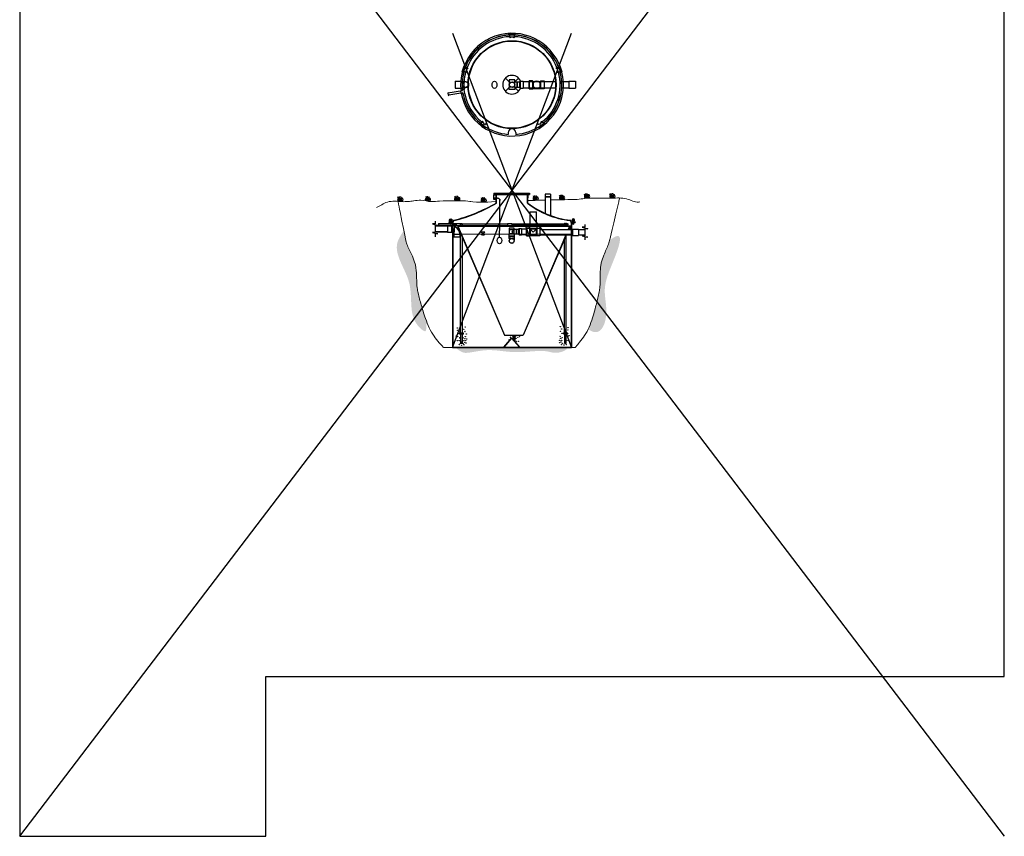
# Model space of a CAD drawing. Units: inches. Extents: x 75260 to 76060, y -1617 to -464.
# Drawn here: x 75260 to 76060, y -1617 to -954 of the extents above; entities that cross this region are included whole.
import ezdxf

# ---------------------------------------------------------------- set-up
doc = ezdxf.new("R2010")
doc.units = ezdxf.units.IN
doc.header["$MEASUREMENT"] = 0
for name, color, linetype in [('AIRLINES', 3, 'Continuous'), ('BILL', 3, 'Continuous'), ('CLARIFIER', 1, 'Continuous'), ('PIPING', 4, 'Continuous'), ('TB', 7, 'Continuous'), ('WETWELL', 7, 'Continuous')]:
    doc.layers.add(name, color=color, linetype=linetype)
doc.layers.add('Grass', color=91, linetype='Continuous', lineweight=5)
doc.layers.add('Ground', color=25, linetype='Continuous', lineweight=0)
doc.layers.add('TB_CONSTR', color=6, linetype='Continuous', plot=False)

# ---------------------------------------------------------------- blocks, each defined once
blk = doc.blocks.new('INLET')
at = {"layer": 'PIPING'}
for p, q in [((-1.63, 1.5), (-0.91, 1.5)), ((-1.63, 0.67), (-1.63, 1.5)), ((0.91, 1.5), (1.5, 1.5)), ((1.5, 1.5), (1.5, 0.91)), ((-1.63, -1.5), (-1.63, -0.67)), ((-0.91, -1.5), (-1.63, -1.5)), ((1.5, -1.5), (0.91, -1.5)), ((1.5, -0.91), (1.5, -1.5))]:
    blk.add_line(p, q, dxfattribs=at)
for radius in [1.76, 1.63]:
    blk.add_circle((0, 0), radius, dxfattribs=at)
blk = doc.blocks.new('LIFTLUG')
at = {"color": 2}
for p, q in [((-0.67, -2.19), (-0.67, -2.25)), ((-0.67, -2.19), (0.71, -2.19)), ((0.71, -2.19), (0.71, -2.25))]:
    blk.add_line(p, q, dxfattribs=at)
for p, q in [((-0.65, -2.75), (0.68, -2.75)), ((-0.65, -2.75), (-0.65, -2.84)), ((-0.65, -2.84), (0.68, -2.84)), ((-0.4, -2.84), (-0.4, -3.15)), ((-0.4, -3.15), (0.43, -3.15)), ((-0.23, -3.15), (-0.23, -4.09)), ((-0.23, -4.09), (0.27, -4.09)), ((-0.19, -2.84), (-0.19, -3.15)), ((-0.17, -3.22), (0.2, -3.22)), ((-0.17, -3.28), (0.2, -3.28)), ((-0.17, -3.35), (0.2, -3.35)), ((-0.17, -3.42), (0.2, -3.42)), ((-0.17, -3.48), (0.2, -3.48)), ((-0.17, -3.55), (0.2, -3.55)), ((-0.17, -3.62), (0.2, -3.62)), ((-0.17, -3.68), (0.2, -3.68)), ((-0.17, -3.75), (0.2, -3.75)), ((-0.17, -3.82), (0.2, -3.82)), ((-0.17, -3.88), (0.2, -3.88)), ((-0.17, -3.95), (0.2, -3.95)), ((-0.17, -4.02), (0.2, -4.02)), ((0.23, -2.84), (0.23, -3.15)), ((0.27, -3.15), (0.27, -4.09)), ((0.43, -2.84), (0.43, -3.15)), ((0.68, -2.75), (0.68, -2.84))]:
    blk.add_line(p, q)
blk.add_circle((0.02, -1), 0.5)
for centre, radius, start, end in [((0.02, -1), 1, 292.02431, 247.97569), ((-0.32, -2.09), 0.102, 112.61986, 247.38014), ((0.35, -2.09), 0.102, 292.61986, 67.38014)]:
    blk.add_arc(centre, radius, start, end)
at = {"layer": 'BILL'}
for p, q in [((-0.36, -1.93), (-0.36, -2)), ((0.39, -1.93), (0.39, -2))]:
    blk.add_line(p, q, dxfattribs=at)
blk = doc.blocks.new('Grass')
at = {"layer": 'Grass', "color": 85, "lineweight": 9, "true_color": 0x58ba48}
for centre, radius, start, end in [((2.52, 1.37), 2.87, 125.90261, 208.45234), ((-1.71, 1.61), 3.9, 335.62323, 16.41563), ((2.03, 1.44), 1.98, 313.47033, 43.00822)]:
    blk.add_arc(centre, radius, start, end, dxfattribs=at)
at = {"layer": 'Grass', "lineweight": 0}
for centre, radius, start, end in [((-5.43, 0.9), 5.77, 351.02325, 28.29393), ((-4.97, 2), 6.33, 341.59173, 18.40827), ((-1.24, 1.91), 4.08, 332.13521, 25.137)]:
    blk.add_arc(centre, radius, start, end, dxfattribs=at)
at = {"layer": 'Grass', "color": 116, "lineweight": 15, "true_color": 0x136734}
for centre, radius, start, end in [((23.7, 2.75), 23.12, 178.91202, 186.84019), ((16.84, 0.13), 15.29, 165.34924, 180.47285), ((12.42, 1.24), 9.42, 168.65197, 187.53646)]:
    blk.add_arc(centre, radius, start, end, dxfattribs=at)

msp = doc.modelspace()

# ---------------------------------------------------------------- hatches: boundary and pattern name
at = {"layer": 'Ground'}
h = msp.add_hatch(dxfattribs=at)
h.set_pattern_fill('EARTH', color=256, scale=10)
h.set_pattern_definition([(0, (-120.6074, -18818.904), (2.5, 2.5), [2.5, -2.5]), (0, (-120.6074, -18817.9666), (2.5, 2.5), [2.5, -2.5]), (0, (-120.6074, -18817.029), (2.5, 2.5), [2.5, -2.5]), (90, (-120.295, -18816.7166), (-2.5, 2.5), [2.5, -2.5]), (90, (-119.3574, -18816.7166), (-2.5, 2.5), [2.5, -2.5]), (90, (-118.42, -18816.7166), (-2.5, 2.5), [2.5, -2.5])])
edge = h.paths.add_edge_path()
edge.add_spline(control_points=[(75590.93, -1199.78), (75590.52, -1198.74), (75590.13, -1197.69), (75589.05, -1194.59), (75588.4, -1192.52), (75587.28, -1188.81), (75586.81, -1187.17), (75585.38, -1182.27), (75584.4, -1179.03), (75583.42, -1174.41), (75583.18, -1173.07), (75582.66, -1169.02), (75582.6, -1166.26), (75582.46, -1160.78), (75582.38, -1158.05), (75581.86, -1154.31), (75581.66, -1153.24), (75580.85, -1150.07), (75580.03, -1148.02), (75578.43, -1144.47), (75577.69, -1142.96), (75576.31, -1140.03), (75575.65, -1138.61), (75574.58, -1135.91), (75574.14, -1134.63), (75573.76, -1133.22), (75573.73, -1133.1), (75572.14, -1125.07)], knot_values=[18.763771, 18.763771, 18.763771, 18.763771, 21.14036, 21.14036, 25.697093, 25.697093, 29.28617, 29.28617, 36.464323, 36.464323, 39.360729, 39.360729, 45.153542, 45.153542, 50.946354, 50.946354, 53.320048, 53.320048, 58.067437, 58.067437, 61.613974, 61.613974, 64.907716, 64.907716, 67.781912, 67.781912, 68.035271, 68.035271, 68.035271, 68.035271], degree=3, periodic=0)
edge.add_spline(control_points=[(75572.14, -1125.07), (75569.62, -1128.85), (75563.82, -1137.5), (75570.89, -1154.05), (75578.02, -1168.15), (75577.84, -1187.53), (75580.01, -1200.67), (75591.64, -1209.36), (75589.82, -1201.71), (75590.93, -1199.78)], knot_values=[0, 0, 0, 0, 13.635916, 31.241917, 48.25696, 64.634467, 84.170624, 90.80672, 96.763317, 96.763317, 96.763317, 96.763317], degree=3, periodic=0)
edge = h.paths.add_edge_path()
edge.add_spline(control_points=[(75614.02, -1220.06), (75618.9, -1224.18), (75622.95, -1225.28), (75641.66, -1220.51), (75661.85, -1225.58), (75687.36, -1221.3), (75695.22, -1225.89), (75705.03, -1222.19), (75704.86, -1220.06)], knot_values=[0, 0, 0, 0, 14.007861, 32.119413, 54.618295, 79.340701, 95.155882, 105.768365, 105.768365, 105.768365, 105.768365], degree=3, periodic=0)
edge.add_line((75704.86, -1220.06), (75614.02, -1220.06))
edge = h.paths.add_edge_path()
edge.add_spline(control_points=[(75721.92, -1205.17), (75725.57, -1207.9), (75733.06, -1208.63), (75738.6, -1191.13), (75732.78, -1171.02), (75741.89, -1152.25), (75750.69, -1127.39), (75743.67, -1129.5), (75739.35, -1133.11)], knot_values=[0, 0, 0, 0, 11.784913, 29.550929, 52.392136, 81.219307, 101.164181, 113.585959, 113.585959, 113.585959, 113.585959], degree=3, periodic=0)
edge.add_spline(control_points=[(75739.35, -1133.11), (75739.08, -1134.11), (75738.76, -1135.1), (75737.87, -1137.53), (75737.27, -1138.97), (75735.96, -1141.94), (75735.27, -1143.47), (75733.78, -1147.07), (75733.02, -1149.14), (75732.31, -1152.33), (75732.14, -1153.41), (75731.73, -1157.16), (75731.73, -1159.89), (75731.75, -1165.38), (75731.77, -1168.14), (75731.37, -1172.21), (75731.17, -1173.55), (75730.33, -1178.2), (75729.45, -1181.46), (75728.17, -1186.4), (75727.74, -1188.05), (75726.74, -1191.8), (75726.15, -1193.88), (75724.69, -1198.49), (75723.79, -1201), (75722.47, -1204.02), (75722.2, -1204.6), (75721.92, -1205.17)], knot_values=[14.112167, 14.112167, 14.112167, 14.112167, 16.318618, 16.318618, 19.61236, 19.61236, 23.158897, 23.158897, 27.906286, 27.906286, 30.27998, 30.27998, 36.072793, 36.072793, 41.865605, 41.865605, 44.762011, 44.762011, 51.940164, 51.940164, 55.529241, 55.529241, 60.085975, 60.085975, 65.742036, 65.742036, 67.114167, 67.114167, 67.114167, 67.114167], degree=3, periodic=0)

# ---------------------------------------------------------------- linework, layer by layer
for p, q in [((75657.51, -966.05), (75657.51, -964.78)), ((75657.51, -964.78), (75662.57, -964.78)), ((75658.46, -967.7), (75658.18, -967.86)), ((75658.18, -967.86), (75658.19, -968.18)), ((75658.46, -967.7), (75658.74, -967.86)), ((75658.74, -967.86), (75658.74, -968.17)), ((75661.62, -967.7), (75661.35, -967.86)), ((75661.35, -967.86), (75661.35, -968.18)), ((75661.62, -967.7), (75661.9, -967.86)), ((75661.9, -967.86), (75661.91, -968.17)), ((75662.57, -966.05), (75662.57, -964.78)), ((75658.46, -968.33), (75658.19, -968.18)), ((75658.46, -968.33), (75658.74, -968.17)), ((75661.63, -968.33), (75661.35, -968.18)), ((75661.63, -968.33), (75661.91, -968.17)), ((75619.61, -995.99), (75621.18, -991.18)), ((75622.38, -991.57), (75621.18, -991.18)), ((75697.7, -991.57), (75698.91, -991.18)), ((75698.91, -991.18), (75700.47, -995.99)), ((75620.82, -996.38), (75619.61, -995.99)), ((75622.68, -995.99), (75622.92, -995.78)), ((75622.68, -995.99), (75622.75, -996.3)), ((75622.75, -996.3), (75623.05, -996.4)), ((75622.92, -995.78), (75623.21, -995.87)), ((75623.28, -996.19), (75623.05, -996.4)), ((75623.28, -996.19), (75623.21, -995.87)), ((75623.66, -992.98), (75623.9, -992.77)), ((75623.66, -992.98), (75623.73, -993.29)), ((75623.73, -993.29), (75624.03, -993.39)), ((75623.9, -992.77), (75624.19, -992.86)), ((75624.26, -993.18), (75624.03, -993.39)), ((75624.26, -993.18), (75624.19, -992.86)), ((75695.82, -993.18), (75695.89, -992.87)), ((75695.82, -993.18), (75696.07, -993.39)), ((75696.18, -992.77), (75695.89, -992.87)), ((75696.36, -993.3), (75696.07, -993.39)), ((75696.42, -992.98), (75696.18, -992.77)), ((75696.42, -992.98), (75696.36, -993.3)), ((75696.8, -996.19), (75696.86, -995.88)), ((75696.8, -996.19), (75697.04, -996.4)), ((75697.16, -995.78), (75696.86, -995.88)), ((75697.34, -996.3), (75697.04, -996.4)), ((75697.4, -995.99), (75697.16, -995.78)), ((75697.4, -995.99), (75697.34, -996.3)), ((75699.27, -996.38), (75700.47, -995.99)), ((75654.67, -1001.1), (75657.82, -1004.24)), ((75665.41, -1001.1), (75662.27, -1004.24)), ((75657.82, -1008.69), (75654.67, -1011.84)), ((75662.27, -1008.69), (75665.41, -1011.84)), ((75634.24, -1037.68), (75633.49, -1038.71)), ((75637.59, -1041.68), (75633.49, -1038.71)), ((75635.84, -1036.61), (75636.02, -1036.36)), ((75635.98, -1036.9), (75635.84, -1036.61)), ((75635.98, -1036.9), (75636.29, -1036.93)), ((75636.35, -1036.39), (75636.02, -1036.36)), ((75636.29, -1036.93), (75636.48, -1036.68)), ((75636.35, -1036.39), (75636.48, -1036.68)), ((75638.4, -1038.47), (75638.58, -1038.22)), ((75638.54, -1038.76), (75638.4, -1038.47)), ((75638.54, -1038.76), (75638.85, -1038.79)), ((75638.91, -1038.25), (75638.58, -1038.22)), ((75638.85, -1038.79), (75639.04, -1038.54)), ((75638.91, -1038.25), (75639.04, -1038.54)), ((75681.18, -1038.25), (75681.05, -1038.55)), ((75681.23, -1038.8), (75681.05, -1038.55)), ((75681.18, -1038.25), (75681.49, -1038.21)), ((75681.55, -1038.76), (75681.23, -1038.8)), ((75681.68, -1038.47), (75681.49, -1038.21)), ((75681.55, -1038.76), (75681.68, -1038.47)), ((75686.59, -1038.71), (75682.5, -1041.68)), ((75683.74, -1036.39), (75683.61, -1036.69)), ((75683.79, -1036.94), (75683.61, -1036.69)), ((75683.74, -1036.39), (75684.05, -1036.35)), ((75684.11, -1036.9), (75683.79, -1036.94)), ((75684.24, -1036.61), (75684.05, -1036.35)), ((75684.11, -1036.9), (75684.24, -1036.61)), ((75685.85, -1037.68), (75686.59, -1038.71)), ((75638.33, -1040.66), (75637.59, -1041.68)), ((75681.75, -1040.66), (75682.5, -1041.68)), ((75645.2, -1094.72), (75674.38, -1094.72)), ((75645.2, -1094.72), (75645.2, -1095.62)), ((75645.2, -1095.62), (75674.38, -1095.62)), ((75647.27, -1102.67), (75647.26, -1095.62)), ((75647.53, -1102.74), (75647.53, -1095.62)), ((75672.69, -1102.77), (75672.69, -1095.62)), ((75672.98, -1096.45), (75672.98, -1095.62)), ((75674.38, -1094.72), (75674.38, -1095.62)), ((75691.43, -1095.52), (75687.05, -1095.52)), ((75687.05, -1095.52), (75687.05, -1097.62)), ((75691.43, -1095.52), (75691.43, -1097.62)), ((75672.98, -1096.45), (75672.96, -1098.55)), ((75672.96, -1102.67), (75672.96, -1098.55)), ((75691.43, -1097.62), (75687.05, -1097.62)), ((75691.47, -1097.77), (75687.1, -1097.79)), ((75687.1, -1097.79), (75687.1, -1111.48)), ((75691.47, -1112.8), (75691.47, -1097.77)), ((75597.58, -1119.68), (75595.33, -1119.68)), ((75595.33, -1119.68), (75599.83, -1120.88)), ((75597.58, -1117.43), (75597.58, -1119.68)), ((75608.62, -1117.91), (75611.76, -1117.91)), ((75608.62, -1117.91), (75608.62, -1118.18)), ((75608.62, -1118.18), (75608.62, -1118.45)), ((75608.62, -1118.18), (75611.9, -1118.18)), ((75611.62, -1118.45), (75608.62, -1118.45)), ((75611.62, -1118.56), (75611.67, -1220.06)), ((75611.9, -1118.55), (75611.95, -1220.06)), ((75711.44, -1118.1), (75708.16, -1118.12)), ((75708.16, -1118.5), (75708.16, -1219.83)), ((75708.32, -1117.83), (75711.44, -1117.83)), ((75708.39, -1118.37), (75711.44, -1118.37)), ((75708.4, -1118.5), (75708.4, -1220.06)), ((75711.44, -1117.83), (75711.44, -1118.37)), ((75597.58, -1126.59), (75595.33, -1126.59)), ((75595.33, -1126.59), (75599.83, -1127.79)), ((75599.83, -1120.88), (75597.58, -1120.88)), ((75597.58, -1120.88), (75597.58, -1126.59)), ((75599.83, -1127.79), (75597.58, -1127.79)), ((75597.58, -1127.79), (75597.58, -1130.04)), ((75616.03, -1121.11), (75616.03, -1121.99)), ((75616.03, -1121.11), (75707.95, -1121.11)), ((75616.03, -1121.56), (75707.11, -1121.56)), ((75616.03, -1121.99), (75653.83, -1210.14)), ((75616.22, -1121.56), (75616.22, -1122.01)), ((75616.22, -1122.01), (75653.89, -1210.14)), ((75638.08, -1126.38), (75635.08, -1126.38)), ((75636.58, -1127.88), (75635.08, -1126.38)), ((75636.58, -1127.88), (75638.08, -1126.38)), ((75706.83, -1121.56), (75705.74, -1124.12)), ((75707.01, -1121.56), (75705.92, -1124.12)), ((75707.11, -1121.56), (75707.11, -1124.12)), ((75707.95, -1121.11), (75707.95, -1124.12)), ((75708.4, -1220.06), (75708.4, -1126.52)), ((75719.31, -1122.33), (75717.06, -1122.33)), ((75717.06, -1122.33), (75721.56, -1123.54)), ((75719.31, -1120.08), (75719.31, -1122.33)), ((75721.56, -1123.54), (75719.31, -1123.54)), ((75719.31, -1123.54), (75719.31, -1129.24)), ((75638.08, -1128.38), (75635.08, -1128.38)), ((75637.08, -1128.88), (75636.08, -1128.88)), ((75703.81, -1128.63), (75699.98, -1137.59)), ((75703.98, -1128.62), (75700.14, -1137.59)), ((75719.31, -1129.24), (75717.06, -1129.24)), ((75717.06, -1129.24), (75721.56, -1130.45)), ((75721.56, -1130.45), (75719.31, -1130.45)), ((75719.31, -1130.45), (75719.31, -1132.7)), ((75699.98, -1137.59), (75668.97, -1210.14)), ((75700.14, -1137.59), (75669.03, -1210.14)), ((75659.68, -1212.28), (75653.24, -1219.79)), ((75659.68, -1212.46), (75653.39, -1219.79)), ((75653.83, -1210.14), (75669.03, -1210.14)), ((75611.67, -1220.06), (75708.4, -1220.06)), ((75611.95, -1219.83), (75708.16, -1219.83))]:
    msp.add_line(p, q)
at = {"color": 3}
msp.add_line((75613.87, -1119.48), (75614.24, -1119.48), dxfattribs=at)
at = {"lineweight": 5}
msp.add_line((75611.91, -1127.88), (75708.16, -1127.88), dxfattribs=at)
msp.add_lwpolyline([(75645.26, -1095.97), (75647.26, -1095.97), (75647.26, -1099.88), (75645.26, -1099.88)], close=True)
msp.add_lwpolyline([(75649.89, -1130.42), (75650.18, -1119.86), (75650.19, -1115.13), (75650.2, -1111.36), (75650.21, -1108.42), (75650.21, -1106.18), (75650.21, -1104.5), (75650.21, -1103.27), (75650.21, -1102.35), (75650.21, -1101.62), (75650.21, -1101.06), (75650.21, -1100.63), (75650.2, -1100.32), (75650.18, -1100.1), (75650.15, -1099.94), (75650.12, -1099.83), (75650.07, -1099.75), (75650.01, -1099.67), (75649.94, -1099.59), (75649.86, -1099.51), (75649.78, -1099.43), (75649.68, -1099.36), (75649.59, -1099.29), (75649.49, -1099.22), (75649.39, -1099.16), (75649.29, -1099.1), (75649.19, -1099.05), (75649.08, -1099.01), (75648.96, -1098.97), (75648.82, -1098.93), (75648.67, -1098.9), (75648.49, -1098.87), (75648.28, -1098.84), (75648.04, -1098.81), (75647.77, -1098.79), (75647.45, -1098.78), (75647.09, -1098.77), (75646.67, -1098.76), (75646.2, -1098.77), (75645.67, -1098.79), (75645.24, -1098.81)])
at = {"const_width": 0.754}
msp.add_lwpolyline([(75649.84, -1100.15, 1), (75650.6, -1100.15, 1)], format="xyb", close=True, dxfattribs=at)
at = {"color": 5}
for centre in [(75615.68, -1204.27), (75615.78, -1206.12), (75617.24, -1207.61), (75620.89, -1205.23), (75621.74, -1207.1), (75621.99, -1203.35), (75699.21, -1203.13), (75699.47, -1206.88), (75700.32, -1205.01), (75703.97, -1207.38), (75705.43, -1205.89), (75705.53, -1204.05), (75614.79, -1210.72), (75615.63, -1214.47), (75616, -1208.84), (75616, -1211.24), (75617.21, -1214.51), (75617.63, -1212.23), (75620.45, -1212.23), (75620.87, -1214.51), (75621.4, -1215.91), (75621.66, -1212.81), (75622.08, -1211.24), (75622.45, -1214.47), (75622.95, -1209.17), (75623.29, -1213.12), (75657.6, -1213.59), (75658.8, -1211.71), (75660.43, -1212.71), (75663.25, -1212.71), (75663.68, -1214.98), (75664.88, -1211.71), (75665.26, -1214.95), (75666.09, -1211.19), (75698.75, -1214.25), (75699.13, -1211.01), (75699.55, -1212.59), (75699.81, -1215.69), (75700.33, -1214.28), (75700.63, -1208.53), (75700.76, -1212.01), (75703.58, -1212.01), (75704, -1214.28), (75705.21, -1208.61), (75705.21, -1211.01), (75705.58, -1214.25), (75706.41, -1210.49), (75617.15, -1217.88), (75617.9, -1216.98), (75618.99, -1218.37), (75620.18, -1216.98), (75620.92, -1217.88), (75622.61, -1216.45), (75698.6, -1216.23), (75700.28, -1217.65), (75701.03, -1216.76), (75702.22, -1218.15), (75703.31, -1216.76), (75704.05, -1217.65)]:
    msp.add_circle(centre, 0.136, dxfattribs=at)
for centre, radius, start, end in [((75660.04, -1006.47), 41.77, 189.5008, 187.22179), ((75577.98, -981.73), 139.38, 284.49479, 299.80926), ((75580.47, -988.6), 132.38, 284.20271, 300.43716), ((75714.32, -1050.08), 67.15, 231.6543, 263.87384), ((75715.15, -1048.41), 68.74, 232.13509, 263.592), ((75613.85, -1118.68), 2.23, 117.31992, 177.10666), ((75613.83, -1118.65), 1.93, 117.27597, 177.4521), ((75706.35, -1118.47), 1.81, 359.14486, 63.78047), ((75706.38, -1118.4), 2.01, 357.0554, 57.15093)]:
    msp.add_arc(centre, radius, start, end)
for centre, major_axis in [((75645.82, -1006.63), (0, -2.94)), ((75649.85, -1133.08), (0, -2.66))]:
    msp.add_ellipse(centre, major_axis=major_axis, ratio=0.684211)
msp.add_spline([(75608.5, -1012.85), (75607.79, -1013.92), (75608.7, -1014.45), (75608.19, -1015.46)], degree=3)
at = {"layer": 'AIRLINES'}
for p, q in [((75658.14, -965.92), (75661.94, -965.92)), ((75658.14, -967.58), (75658.14, -965.92)), ((75658.14, -967.58), (75661.94, -967.58)), ((75661.94, -967.58), (75661.94, -965.92)), ((75620.9, -995.74), (75622.07, -992.13)), ((75622.48, -996.26), (75620.9, -995.74)), ((75623.65, -992.65), (75622.07, -992.13)), ((75622.48, -996.26), (75623.65, -992.65)), ((75696.44, -992.65), (75698.02, -992.13)), ((75696.44, -992.65), (75697.61, -996.26)), ((75697.61, -996.26), (75699.19, -995.74)), ((75698.02, -992.13), (75699.19, -995.74)), ((75635.51, -1036.68), (75634.52, -1038.02)), ((75636.21, -1039.26), (75634.52, -1038.02)), ((75637.19, -1037.93), (75635.51, -1036.68)), ((75682.89, -1037.93), (75684.58, -1036.68)), ((75683.88, -1039.26), (75685.57, -1038.02)), ((75684.58, -1036.68), (75685.57, -1038.02)), ((75612.13, -1119.58), (75600.24, -1119.58)), ((75613.87, -1119.48), (75612.17, -1119.48)), ((75617.79, -1119.63), (75614.69, -1119.63)), ((75619.18, -1119.5), (75617.79, -1119.5)), ((75619.45, -1119.64), (75656.46, -1119.58)), ((75656.48, -1119.36), (75659.91, -1119.36)), ((75659.89, -1119.58), (75702.49, -1119.52)), ((75703.09, -1119.19), (75703.99, -1119.19)), ((75703.99, -1119.34), (75704.88, -1119.34)), ((75612.12, -1120.84), (75600.25, -1120.84)), ((75613.87, -1120.98), (75612.17, -1120.98)), ((75613.83, -1120.98), (75614.24, -1120.98)), ((75614.64, -1120.84), (75614.64, -1120.84)), ((75614.68, -1120.83), (75617.91, -1120.83)), ((75618.31, -1121.01), (75617.79, -1121.01)), ((75618.25, -1121.11), (75618.25, -1121.01)), ((75618.25, -1208.48), (75618.25, -1127.03)), ((75619.03, -1121.01), (75618.31, -1121.01)), ((75619.49, -1120.86), (75656.47, -1120.79)), ((75619.49, -1120.84), (75619.49, -1121.11)), ((75656.48, -1120.87), (75659.91, -1120.87)), ((75659.93, -1120.78), (75702.78, -1120.7)), ((75702.78, -1121.11), (75702.78, -1120.64)), ((75703.09, -1120.69), (75703.99, -1120.69)), ((75703.98, -1121.11), (75703.98, -1120.69)), ((75703.99, -1120.54), (75704.88, -1120.54)), ((75619.5, -1129.87), (75619.61, -1208.48)), ((75702.78, -1133.07), (75702.78, -1131.42)), ((75702.78, -1208.25), (75702.78, -1133.07)), ((75703.98, -1133.07), (75703.98, -1128.62)), ((75703.98, -1208.25), (75703.98, -1133.07)), ((75617.33, -1209.19), (75617.33, -1208.47)), ((75620.55, -1208.47), (75617.33, -1208.47)), ((75620.55, -1209.19), (75617.33, -1209.19)), ((75617.98, -1209.19), (75617.98, -1208.47)), ((75618.34, -1216.85), (75618.34, -1209.19)), ((75618.87, -1215.13), (75618.87, -1216.85)), ((75619.01, -1215.13), (75618.87, -1215.13)), ((75619.01, -1215.13), (75619.01, -1216.85)), ((75619.54, -1209.19), (75619.54, -1216.85)), ((75619.91, -1209.19), (75619.91, -1208.47)), ((75620.55, -1209.19), (75620.55, -1208.47)), ((75660.14, -1210.53), (75660.14, -1210.14)), ((75660.14, -1210.53), (75663.36, -1210.53)), ((75660.78, -1210.53), (75660.78, -1210.14)), ((75661.15, -1210.53), (75661.15, -1214)), ((75661.15, -1214), (75661.15, -1210.53)), ((75662.35, -1210.53), (75662.35, -1215.4)), ((75662.35, -1210.53), (75662.35, -1215.4)), ((75662.72, -1210.53), (75662.72, -1210.14)), ((75663.36, -1210.53), (75663.36, -1210.14)), ((75701.77, -1208.25), (75704.99, -1208.25)), ((75701.77, -1208.97), (75701.77, -1208.25)), ((75701.77, -1208.97), (75704.99, -1208.97)), ((75702.42, -1208.97), (75702.42, -1208.25)), ((75702.78, -1208.97), (75702.78, -1216.62)), ((75703.31, -1214.91), (75703.46, -1214.91)), ((75703.31, -1214.91), (75703.31, -1216.62)), ((75703.46, -1214.91), (75703.46, -1216.62)), ((75703.98, -1216.62), (75703.98, -1208.97)), ((75704.35, -1208.97), (75704.35, -1208.25)), ((75704.99, -1208.97), (75704.99, -1208.25)), ((75618.87, -1216.85), (75618.34, -1216.85)), ((75619.54, -1216.85), (75619.01, -1216.85)), ((75702.78, -1216.62), (75703.31, -1216.62)), ((75703.46, -1216.62), (75703.98, -1216.62))]:
    msp.add_line(p, q, dxfattribs=at)
at = {"layer": 'AIRLINES', "color": 3}
for p, q in [((75619.74, -1011.56), (75607.98, -1013.35)), ((75619.97, -1013.2), (75608.62, -1014.92)), ((75618.72, -1013.38), (75618.49, -1011.73)), ((75621.24, -1010.27), (75619.59, -1010.5)), ((75619.74, -1011.56), (75619.59, -1010.5)), ((75620.12, -1014.26), (75619.97, -1013.2)), ((75621.76, -1014.03), (75620.12, -1014.26)), ((75621.76, -1014.03), (75621.24, -1010.27))]:
    msp.add_line(p, q, dxfattribs=at)
at = {"layer": 'AIRLINES'}
for points in [[(75612.17, -1119.48, 0.342838), (75612.15, -1119.5, 0.036127), (75612.11, -1119.7, 0.015379), (75612.1, -1119.92, 0.010931), (75612.09, -1120.23, 0.010931)], [(75614.24, -1120.98, 0.098993), (75614.52, -1120.93, 0.098698), (75614.76, -1120.76, 0.098283), (75614.93, -1120.52, 0.097992), (75614.98, -1120.23, 0.097992), (75614.93, -1119.95, 0.098283), (75614.76, -1119.7, 0.098698), (75614.52, -1119.54, 0.098993), (75614.24, -1119.48, 0.098993)], [(75617.3, -1120.83, -0.013638), (75617.52, -1120.95, 0.104646), (75617.79, -1121.01, 0.104646), (75618.06, -1120.95, 0.100831), (75618.29, -1120.79, 0.095867), (75618.44, -1120.54, 0.09263), (75618.49, -1120.25, 0.09263), (75618.44, -1119.96, 0.095867), (75618.29, -1119.72, 0.100831), (75618.06, -1119.56, 0.104646), (75617.79, -1119.5, 0.104646), (75617.52, -1119.56, 0.053044), (75617.39, -1119.63, 0.053044)], [(75617.91, -1120.83, 0.033306), (75618, -1120.81, 0.100831), (75618.18, -1120.68, 0.095867), (75618.3, -1120.49, 0.09263), (75618.34, -1120.25, 0.09263), (75618.3, -1120.02, 0.095867), (75618.18, -1119.83, 0.100831), (75618, -1119.7, 0.016441), (75617.79, -1119.63)], [(75619.03, -1121.01, 0.038097), (75619.1, -1121.01, 0.119357), (75619.33, -1120.96, 0.104828), (75619.53, -1120.79, 0.089224), (75619.66, -1120.55, 0.080644), (75619.71, -1120.25, 0.080644), (75619.66, -1119.96, 0.089224), (75619.53, -1119.72, 0.104828), (75619.33, -1119.55, 0.119357), (75619.1, -1119.5, 0.047297), (75619.01, -1119.51)], [(75656.48, -1119.36, 0.380379), (75656.47, -1119.37, 0.017073), (75656.46, -1119.58, 0.007114), (75656.45, -1119.8, 0.005036), (75656.45, -1120.12, 0.005036)], [(75659.94, -1119.58, 0.016445), (75659.92, -1119.37, 0.380379), (75659.91, -1119.36, 0.380379), (75659.91, -1119.37, 0.017073), (75659.89, -1119.58, 0.007114), (75659.88, -1119.8, 0.005036), (75659.88, -1120.12, 0.005036)], [(75703.09, -1119.19, 0.101716), (75702.81, -1119.25, 0.099769), (75702.57, -1119.41, 0.097134), (75702.42, -1119.65, 0.095349), (75702.36, -1119.94, 0.095349)], [(75702.36, -1119.94, 0.095349), (75702.42, -1120.23, 0.097134), (75702.57, -1120.47, 0.099769), (75702.81, -1120.64, 0.101716), (75703.09, -1120.69, 0.101716)], [(75704.42, -1119.34, 0.063569), (75704.26, -1119.25, 0.101716), (75703.99, -1119.19, 0.101716), (75703.71, -1119.25, 0.099769), (75703.47, -1119.41, 0.097134), (75703.32, -1119.65, 0.095349), (75703.26, -1119.94, 0.095349)], [(75703.26, -1119.94, 0.095349), (75703.32, -1120.23, 0.097134), (75703.47, -1120.47, 0.099769), (75703.71, -1120.64, 0.101716), (75703.99, -1120.69, 0.101716), (75704.26, -1120.64, 0.063569), (75704.42, -1120.54, 0.097134)], [(75703.99, -1119.34, 0.101716), (75703.77, -1119.38, 0.099769), (75703.58, -1119.51, 0.097134), (75703.46, -1119.71, 0.095349), (75703.41, -1119.94, 0.095349)], [(75703.41, -1119.94, 0.095349), (75703.46, -1120.17, 0.097134), (75703.58, -1120.37, 0.099769), (75703.77, -1120.5, 0.101716), (75703.99, -1120.54, 0.101716)], [(75612.09, -1120.23, 0.010931), (75612.1, -1120.54, 0.015379), (75612.11, -1120.76, 0.036127), (75612.15, -1120.97, 0.342838), (75612.17, -1120.98, 0.342838)], [(75656.45, -1120.12, 0.005036), (75656.45, -1120.43, 0.007114), (75656.46, -1120.65, 0.017073), (75656.47, -1120.86, 0.380379), (75656.48, -1120.87, 0.380379)], [(75659.88, -1120.12, 0.005036), (75659.88, -1120.43, 0.007114), (75659.89, -1120.65, 0.017073), (75659.91, -1120.86, 0.380379), (75659.91, -1120.87, 0.380379), (75659.92, -1120.86, 0.006066), (75659.93, -1120.78, 0.006066)]]:
    msp.add_lwpolyline(points, format="xyb", dxfattribs=at)
for points in [[(75613.13, -1120.23, 0.097992), (75613.18, -1120.52, 0.098283), (75613.35, -1120.76, 0.098698), (75613.59, -1120.93, 0.098993), (75613.87, -1120.98, 0.098993), (75614.16, -1120.93, 0.098698), (75614.4, -1120.76, 0.098283), (75614.56, -1120.52, 0.097992), (75614.62, -1120.23, 0.097992), (75614.56, -1119.95, 0.098283), (75614.4, -1119.7, 0.098698), (75614.16, -1119.54, 0.098993), (75613.87, -1119.48, 0.098993), (75613.59, -1119.54, 0.098698), (75613.35, -1119.7, 0.098283), (75613.18, -1119.95, 0.097992)], [(75613.28, -1120.23, 0.097992), (75613.32, -1120.46, 0.098283), (75613.45, -1120.66, 0.098698), (75613.65, -1120.79, 0.098993), (75613.87, -1120.83, 0.098993), (75614.1, -1120.79, 0.098698), (75614.3, -1120.66, 0.098283), (75614.42, -1120.46, 0.097992), (75614.47, -1120.23, 0.097992), (75614.42, -1120, 0.098283), (75614.3, -1119.81, 0.098698), (75614.1, -1119.68, 0.098993), (75613.87, -1119.63, 0.098993), (75613.65, -1119.68, 0.098698), (75613.45, -1119.81, 0.098283), (75613.32, -1120, 0.097992)], [(75613.45, -1120.23, 0.097992), (75613.48, -1120.4, 0.098283), (75613.57, -1120.54, 0.098698), (75613.71, -1120.63, 0.098993), (75613.87, -1120.66, 0.098993), (75614.04, -1120.63, 0.098698), (75614.17, -1120.54, 0.098283), (75614.27, -1120.4, 0.097992), (75614.3, -1120.23, 0.097992), (75614.27, -1120.07, 0.098283), (75614.17, -1119.93, 0.098698), (75614.04, -1119.84, 0.098993), (75613.87, -1119.8, 0.098993), (75613.71, -1119.84, 0.098698), (75613.57, -1119.93, 0.098283), (75613.48, -1120.07, 0.097992)]]:
    msp.add_lwpolyline(points, format="xyb", close=True, dxfattribs=at)
for centre, radius in [((75704.88, -1119.94), 0.601), ((75704.88, -1119.94), 0.429), ((75617.65, -1208.83), 0.143), ((75620.23, -1208.83), 0.143), ((75702.1, -1208.61), 0.143), ((75704.67, -1208.61), 0.143)]:
    msp.add_circle(centre, radius, dxfattribs=at)
for centre, radius, start, end in [((75660.04, -1006.47), 40.38, 92.69477, 159.30523), ((75660.04, -1006.47), 39.05, 92.78655, 159.21345), ((75660.04, -1006.47), 40.38, 20.69477, 87.30523), ((75660.04, -1006.47), 39.05, 20.78655, 87.21345), ((75660.04, -1006.47), 40.38, 164.69477, 176.90217), ((75660.04, -1006.47), 39.05, 164.78655, 176.79664), ((75660.04, -1006.47), 39.05, 309.06914, 15.21345), ((75660.04, -1006.47), 40.38, 308.9825, 15.30523), ((75660.04, -1006.47), 40.38, 176.63425, 185.68058), ((75660.04, -1006.47), 39.05, 176.72612, 185.60294), ((75660.04, -1006.47), 40.38, 191.07027, 231.0175), ((75660.04, -1006.47), 39.05, 191.1762, 230.93086), ((75636.7, -1038.6), 0.831, 233.55826, 53.56467), ((75683.39, -1038.6), 0.831, 126.43533, 306.44174), ((75660.46, -1210.17), 0.143, 166.46706, 13.53294), ((75663.04, -1210.17), 0.143, 166.46706, 13.53294)]:
    msp.add_arc(centre, radius, start, end, dxfattribs=at)
msp.add_spline([(75600.59, -1119.25), (75600.21, -1119.68), (75600.47, -1120.33), (75600.08, -1121.03)], degree=3, dxfattribs=at)
at = {"layer": 'CLARIFIER'}
for p, q in [((75657.04, -1045.23), (75657.04, -1046.85)), ((75663.05, -1045.23), (75663.05, -1046.85))]:
    msp.add_line(p, q, dxfattribs=at)
for radius in [35.75, 35.44]:
    msp.add_circle((75660.04, -1006.47), radius, dxfattribs=at)
for centre, radius, start, end in [((75660.04, -1006.47), 40.5, 92.68672, 159.31328), ((75660.04, -1006.47), 40.5, 20.68672, 87.31328), ((75660.04, -1006.47), 40.5, 164.68672, 176.91142), ((75660.04, -1006.47), 7.59, 22.10159, 337.89841), ((75660.04, -1006.47), 40.5, 308.97491, 15.31328), ((75660.04, -1006.47), 40.5, 176.6262, 185.68739), ((75660.04, -1006.47), 40.5, 191.06098, 231.02509), ((75660.04, -1006.47), 40.5, 234.38649, 265.74367), ((75660.04, -1006.47), 40.5, 274.25633, 305.61351), ((75660.04, -1045.38), 3.01, 0, 180)]:
    msp.add_arc(centre, radius, start, end, dxfattribs=at)
at = {"layer": 'Ground'}
msp.add_line((75604.45, -1220.06), (75711.28, -1220.06), dxfattribs=at)
for points, knots in [([(75580.23, -1100.88), (75580.18, -1100.89), (75578.64, -1101.17), (75575.47, -1101.48), (75568.34, -1101.73), (75559.66, -1100.05), (75552.75, -1105.08), (75549.84, -1106.26)], [1.781847, 1.781847, 1.781847, 1.781847, 1.887598, 5.126602, 8.561119, 17.093453, 23.581356, 23.581356, 23.581356, 23.581356]), ([(75604.45, -1220.06), (75604.33, -1219.94), (75604.21, -1219.81), (75603.01, -1218.53), (75601.94, -1217.37), (75599.41, -1214.48), (75597.98, -1212.73), (75595.18, -1208.71), (75593.89, -1206.41), (75591.62, -1201.63), (75590.64, -1199.15), (75589.05, -1194.59), (75588.4, -1192.52), (75587.28, -1188.81), (75586.81, -1187.17), (75585.38, -1182.27), (75584.4, -1179.03), (75583.42, -1174.41), (75583.18, -1173.07), (75582.66, -1169.02), (75582.6, -1166.26), (75582.46, -1160.78), (75582.38, -1158.05), (75581.86, -1154.31), (75581.66, -1153.24), (75580.85, -1150.07), (75580.03, -1148.02), (75578.43, -1144.47), (75577.69, -1142.96), (75576.31, -1140.03), (75575.65, -1138.61), (75574.58, -1135.91), (75574.14, -1134.63), (75573.75, -1133.17), (75573.71, -1133), (75569.14, -1109.86), (75568.63, -1107.3), (75568.07, -1104.46), (75567.46, -1101.35)], [1.297183, 1.297183, 1.297183, 1.297183, 1.665797, 1.665797, 4.997391, 4.997391, 9.828237, 9.828237, 15.484298, 15.484298, 21.14036, 21.14036, 25.697093, 25.697093, 29.28617, 29.28617, 36.464323, 36.464323, 39.360729, 39.360729, 45.153542, 45.153542, 50.946354, 50.946354, 53.320048, 53.320048, 58.067437, 58.067437, 61.613974, 61.613974, 64.907716, 64.907716, 67.781912, 67.781912, 68.143412, 68.143412, 68.143412, 68.183326, 68.183326, 68.183326, 68.183326]), ([(75580.23, -1100.88), (75582.14, -1100.61), (75586.88, -1099.93), (75593.82, -1102.09), (75602.6, -1100.69), (75613.11, -1101.06), (75622.25, -1100.6), (75627.78, -1101.74), (75636.5, -1102.07), (75636.56, -1102.03), (75636.63, -1102.05), (75636.69, -1102.03), (75638.7, -1102.07), (75641.12, -1102.06), (75647.27, -1101.39)], [0, 0, 0, 0, 4.089395, 10.128142, 15.007077, 22.838742, 32.53013, 34.717182, 34.717182, 34.717182, 34.733137, 34.733137, 34.733137, 35.231704, 35.231704, 35.231704, 35.231704]), ([(75687.1, -1100.33), (75687.02, -1100.33), (75686.94, -1100.33), (75686.86, -1100.34), (75686.84, -1100.34), (75686.82, -1100.34), (75686.8, -1100.34), (75683.22, -1100.41), (75678.33, -1100.52), (75673.17, -1100.63)], [55.182241, 55.182241, 55.182241, 55.182241, 55.420731, 55.420731, 55.420731, 55.484696, 55.484696, 55.484696, 66.562586, 66.562586, 66.562586, 66.562586]), ([(75763.92, -1101.81), (75763.91, -1101.81), (75762.38, -1101.92), (75759.22, -1101.9), (75752.11, -1098.18), (75743.36, -1098.71), (75734.26, -1098.79), (75727.12, -1098.72), (75720.95, -1098.55), (75714.35, -1099.8), (75709.83, -1099.85), (75707.37, -1099.9), (75707.36, -1099.9), (75707.36, -1099.9), (75707.36, -1099.9), (75704.96, -1099.95), (75700.9, -1099.94), (75696.06, -1100.05), (75695.89, -1100.06), (75695.71, -1100.06), (75695.53, -1100.07), (75694.26, -1100.1), (75692.99, -1100.13), (75691.72, -1100.16), (75691.64, -1100.16), (75691.55, -1100.16), (75691.47, -1100.16)], [1.850022, 1.850022, 1.850022, 1.850022, 1.887598, 5.126602, 8.561119, 17.093453, 24.231036, 27.886472, 32.816518, 37.206896, 42.423024, 42.423024, 42.423024, 42.427374, 42.427374, 42.427374, 47.521093, 47.521093, 47.521093, 47.705764, 47.705764, 47.705764, 49.03473, 49.03473, 49.03473, 49.12111, 49.12111, 49.12111, 49.12111]), ([(75711.28, -1220.06), (75711.48, -1219.85), (75711.67, -1219.63), (75712.9, -1218.23), (75713.94, -1217.04), (75716.38, -1214.08), (75717.76, -1212.28), (75720.44, -1208.19), (75721.66, -1205.85), (75723.79, -1201), (75724.69, -1198.49), (75726.15, -1193.88), (75726.74, -1191.8), (75727.74, -1188.05), (75728.17, -1186.4), (75729.45, -1181.46), (75730.33, -1178.2), (75731.17, -1173.55), (75731.37, -1172.21), (75731.77, -1168.14), (75731.75, -1165.38), (75731.73, -1159.89), (75731.73, -1157.16), (75732.14, -1153.41), (75732.31, -1152.33), (75733.02, -1149.14), (75733.78, -1147.07), (75735.27, -1143.47), (75735.96, -1141.94), (75737.27, -1138.97), (75737.87, -1137.53), (75738.87, -1134.8), (75739.27, -1133.51), (75739.7, -1131.69), (75739.81, -1131.17), (75746.75, -1101.6), (75746.98, -1100.64), (75747.22, -1099.64), (75747.46, -1098.61)], [1.055212, 1.055212, 1.055212, 1.055212, 1.665797, 1.665797, 4.997391, 4.997391, 9.828237, 9.828237, 15.484298, 15.484298, 21.14036, 21.14036, 25.697093, 25.697093, 29.28617, 29.28617, 36.464323, 36.464323, 39.360729, 39.360729, 45.153542, 45.153542, 50.946354, 50.946354, 53.320048, 53.320048, 58.067437, 58.067437, 61.613974, 61.613974, 64.907716, 64.907716, 67.781912, 67.781912, 68.910829, 68.910829, 68.910829, 68.947737, 68.947737, 68.947737, 68.947737])]:
    msp.add_open_spline(points, degree=3, knots=knots, dxfattribs=at)
at = {"layer": 'PIPING'}
for p, q in [((75613.93, -1003.62), (75613.93, -1009.31)), ((75613.93, -1003.62), (75618.37, -1003.62)), ((75618.37, -1003.62), (75619.62, -1003.62)), ((75619.62, -1003.9), (75621.69, -1003.9)), ((75657.82, -1002.43), (75657.82, -1004.4)), ((75662.27, -1002.43), (75657.82, -1002.43)), ((75657.82, -1004.4), (75657.99, -1004.56)), ((75657.82, -1004.4), (75659.23, -1004.4)), ((75657.99, -1004.56), (75658.89, -1004.56)), ((75657.99, -1005.62), (75657.99, -1004.56)), ((75657.99, -1008.37), (75657.99, -1007.31)), ((75660.86, -1004.4), (75662.11, -1004.4)), ((75661.2, -1004.56), (75661.95, -1004.56)), ((75662.27, -1004.24), (75661.62, -1004.89)), ((75661.95, -1004.56), (75661.95, -1005.31)), ((75661.95, -1007.62), (75661.95, -1008.37)), ((75662.1, -1005.62), (75662.1, -1004.41)), ((75662.1, -1008.52), (75662.1, -1007.31)), ((75662.27, -1004.24), (75662.27, -1002.43)), ((75662.27, -1004.24), (75664.08, -1004.24)), ((75664.08, -1004.24), (75664.08, -1008.69)), ((75664.24, -1004.41), (75664.08, -1004.41)), ((75664.24, -1004.24), (75664.24, -1008.69)), ((75664.24, -1004.24), (75666.13, -1004.24)), ((75666.13, -1004.24), (75666.77, -1003.61)), ((75666.13, -1004.24), (75666.13, -1008.69)), ((75666.77, -1003.61), (75666.77, -1009.32)), ((75666.77, -1003.61), (75668.98, -1003.61)), ((75668.98, -1003.61), (75668.98, -1009.32)), ((75668.98, -1003.97), (75670.51, -1003.97)), ((75670.51, -1003.97), (75695.39, -1003.97)), ((75673.94, -1003.29), (75676.65, -1003.29)), ((75673.94, -1009.96), (75673.94, -1003.29)), ((75673.94, -1003.29), (75673.94, -1009.96)), ((75676.65, -1003.29), (75673.94, -1003.29)), ((75677.14, -1003.77), (75676.65, -1003.29)), ((75677.14, -1003.77), (75676.65, -1003.29)), ((75676.65, -1003.29), (75677.14, -1003.77)), ((75676.88, -1009.96), (75676.88, -1003.52)), ((75676.88, -1009.96), (75676.88, -1003.52)), ((75677.14, -1003.77), (75677.14, -1009.71)), ((75677.14, -1003.77), (75682.84, -1003.77)), ((75677.14, -1009.71), (75677.14, -1003.77)), ((75682.84, -1003.77), (75683.33, -1003.29)), ((75682.84, -1009.71), (75682.84, -1003.77)), ((75682.84, -1003.77), (75682.84, -1009.71)), ((75683.09, -1003.52), (75683.33, -1003.29)), ((75683.09, -1003.52), (75683.09, -1009.96)), ((75683.09, -1003.52), (75683.09, -1009.96)), ((75683.33, -1003.29), (75686.04, -1003.29)), ((75683.33, -1003.29), (75686.04, -1003.29)), ((75686.04, -1003.29), (75686.04, -1009.96)), ((75686.04, -1003.29), (75686.04, -1009.96)), ((75700.47, -1003.97), (75701.73, -1003.97)), ((75701.73, -1003.97), (75706.24, -1003.97)), ((75706.24, -1003.61), (75706.24, -1009.32)), ((75706.24, -1003.61), (75711.58, -1003.61)), ((75711.58, -1003.61), (75711.58, -1009.32)), ((75613.93, -1009.31), (75618.37, -1009.31)), ((75618.37, -1009.31), (75619.64, -1009.31)), ((75619.62, -1008.9), (75622.44, -1008.9)), ((75657.82, -1008.54), (75657.99, -1008.37)), ((75657.82, -1010.5), (75657.82, -1008.54)), ((75659.23, -1008.54), (75657.82, -1008.54)), ((75662.27, -1010.5), (75657.82, -1010.5)), ((75658.89, -1008.37), (75657.99, -1008.37)), ((75662.11, -1008.54), (75660.86, -1008.54)), ((75661.95, -1008.37), (75661.2, -1008.37)), ((75661.62, -1008.04), (75662.27, -1008.69)), ((75662.27, -1008.69), (75662.27, -1010.5)), ((75664.08, -1008.69), (75662.27, -1008.69)), ((75664.24, -1008.52), (75664.08, -1008.52)), ((75666.13, -1008.69), (75664.24, -1008.69)), ((75666.13, -1008.69), (75666.77, -1009.32)), ((75666.77, -1009.32), (75668.98, -1009.32)), ((75668.98, -1008.96), (75670.51, -1008.96)), ((75670.51, -1008.96), (75695.39, -1008.96)), ((75676.88, -1009.96), (75673.94, -1009.96)), ((75673.94, -1009.96), (75676.88, -1009.96)), ((75677.14, -1009.71), (75676.88, -1009.96)), ((75677.14, -1009.71), (75682.84, -1009.71)), ((75682.84, -1009.71), (75677.14, -1009.71)), ((75682.84, -1009.71), (75677.14, -1009.71)), ((75683.09, -1009.96), (75682.84, -1009.71)), ((75683.09, -1009.96), (75682.84, -1009.71)), ((75686.04, -1009.96), (75683.09, -1009.96)), ((75686.04, -1009.96), (75683.09, -1009.96)), ((75700.47, -1008.96), (75701.73, -1008.96)), ((75701.73, -1008.96), (75706.24, -1008.96)), ((75706.24, -1009.32), (75711.58, -1009.32)), ((75674.49, -1109.85), (75674.49, -1120.69)), ((75674.49, -1109.85), (75680.04, -1109.86)), ((75680.07, -1120.69), (75680.04, -1109.86)), ((75607.66, -1121.16), (75597.58, -1121.16)), ((75607.66, -1121.43), (75597.58, -1121.43)), ((75607.66, -1126.04), (75597.58, -1126.04)), ((75607.66, -1126.31), (75597.58, -1126.31)), ((75607.71, -1126.05), (75605.28, -1126.05)), ((75607.66, -1121.16), (75607.66, -1126.31)), ((75607.66, -1121.16), (75610.92, -1121.17)), ((75607.66, -1126.31), (75610.82, -1126.31)), ((75610.82, -1126.56), (75610.92, -1126.45)), ((75610.92, -1120.97), (75610.92, -1126.49)), ((75610.92, -1121.26), (75610.92, -1126.2)), ((75612.5, -1127.92), (75612.78, -1127.92)), ((75612.78, -1127.92), (75612.78, -1130.03)), ((75612.78, -1127.95), (75617.65, -1127.95)), ((75613.22, -1121.37), (75612.79, -1127.95)), ((75617.65, -1127.92), (75617.65, -1130.03)), ((75661.81, -1123.17), (75657.79, -1123.19)), ((75657.79, -1123.19), (75657.79, -1124.12)), ((75657.79, -1124.12), (75661.67, -1124.12)), ((75657.79, -1124.12), (75657.94, -1124.28)), ((75657.79, -1127.87), (75657.94, -1127.72)), ((75661.67, -1127.87), (75657.79, -1127.87)), ((75657.79, -1129.65), (75657.79, -1127.87)), ((75657.94, -1124.28), (75661.52, -1124.28)), ((75657.94, -1127.72), (75657.94, -1124.28)), ((75661.52, -1127.72), (75657.94, -1127.72)), ((75661.81, -1123.98), (75659.8, -1126)), ((75659.8, -1126), (75661.81, -1128.01)), ((75661.52, -1124.28), (75661.52, -1127.72)), ((75661.66, -1127.86), (75661.66, -1124.14)), ((75661.81, -1123.98), (75661.81, -1123.17)), ((75661.81, -1123.98), (75663.45, -1123.98)), ((75663.45, -1123.98), (75663.45, -1128.01)), ((75663.6, -1124.27), (75663.45, -1124.27)), ((75663.59, -1127.9), (75663.45, -1127.9)), ((75663.59, -1123.98), (75665.31, -1123.98)), ((75663.59, -1123.98), (75663.59, -1128.01)), ((75665.31, -1123.98), (75665.88, -1123.41)), ((75665.31, -1123.98), (75665.31, -1128.01)), ((75665.88, -1123.41), (75667.88, -1123.41)), ((75665.88, -1123.41), (75665.88, -1128.58)), ((75667.88, -1123.41), (75667.88, -1128.58)), ((75667.88, -1123.68), (75671.8, -1123.68)), ((75671.8, -1123.2), (75674.25, -1123.2)), ((75671.8, -1129.23), (75671.8, -1123.2)), ((75671.8, -1123.2), (75671.8, -1129.23)), ((75674.25, -1123.2), (75671.8, -1123.2)), ((75674.26, -1120.69), (75674.25, -1123.2)), ((75674.25, -1123.2), (75674.26, -1120.69)), ((75677.27, -1126.22), (75674.25, -1123.2)), ((75677.27, -1126.22), (75674.25, -1123.2)), ((75674.25, -1123.2), (75677.27, -1126.22)), ((75674.26, -1120.69), (75680.29, -1120.69)), ((75674.46, -1123.41), (75680.06, -1123.43)), ((75674.46, -1129.23), (75674.46, -1123.41)), ((75674.46, -1123.41), (75680.08, -1123.41)), ((75674.46, -1129.23), (75674.46, -1123.41)), ((75680.06, -1123.43), (75674.48, -1123.43)), ((75674.49, -1120.35), (75680.06, -1120.35)), ((75674.49, -1120.35), (75680.06, -1120.35)), ((75679.85, -1123.63), (75674.69, -1123.63)), ((75674.69, -1123.63), (75674.69, -1129.01)), ((75674.69, -1123.63), (75679.85, -1123.63)), ((75674.69, -1129.01), (75674.69, -1123.63)), ((75674.69, -1123.63), (75679.85, -1123.63)), ((75677.27, -1126.22), (75680.29, -1123.2)), ((75679.85, -1123.63), (75677.27, -1126.22)), ((75679.85, -1129.01), (75679.85, -1123.63)), ((75679.85, -1123.63), (75679.85, -1129.01)), ((75680.08, -1123.41), (75680.08, -1129.23)), ((75680.08, -1123.41), (75680.08, -1129.23)), ((75680.29, -1120.69), (75680.29, -1123.2)), ((75680.29, -1120.69), (75680.29, -1123.2)), ((75680.29, -1123.2), (75682.75, -1123.2)), ((75680.29, -1123.2), (75682.75, -1123.2)), ((75682.73, -1124.12), (75709.33, -1124.12)), ((75682.75, -1123.2), (75682.75, -1129.23)), ((75682.75, -1123.2), (75682.75, -1129.23)), ((75709.25, -1123.8), (75714.08, -1123.8)), ((75709.25, -1123.8), (75709.25, -1128.97)), ((75714.08, -1123.8), (75714.08, -1128.97)), ((75714.08, -1124.05), (75719.31, -1124.05)), ((75612.78, -1130.03), (75617.65, -1130.03)), ((75661.81, -1129.65), (75657.79, -1129.65)), ((75657.79, -1129.78), (75661.81, -1129.78)), ((75657.79, -1131.57), (75657.79, -1129.78)), ((75659.06, -1131.57), (75657.79, -1131.57)), ((75657.79, -1131.57), (75657.93, -1131.71)), ((75657.93, -1131.71), (75657.93, -1132.7)), ((75657.93, -1131.71), (75658.77, -1131.71)), ((75657.94, -1129.78), (75657.94, -1129.65)), ((75661.81, -1131.57), (75660.54, -1131.57)), ((75660.82, -1131.71), (75661.67, -1131.71)), ((75661.66, -1129.78), (75661.66, -1129.65)), ((75661.81, -1131.57), (75661.67, -1131.71)), ((75661.67, -1131.71), (75661.67, -1132.7)), ((75663.45, -1128.01), (75661.81, -1128.01)), ((75661.81, -1128.01), (75661.81, -1129.65)), ((75661.81, -1129.78), (75661.81, -1131.57)), ((75665.31, -1128.01), (75663.59, -1128.01)), ((75665.29, -1128.01), (75665.87, -1128.58)), ((75665.88, -1128.58), (75667.88, -1128.58)), ((75667.88, -1128.36), (75671.8, -1128.36)), ((75674.46, -1129.23), (75671.8, -1129.23)), ((75671.8, -1129.23), (75674.46, -1129.23)), ((75674.69, -1129.01), (75674.46, -1129.23)), ((75674.69, -1129.01), (75679.85, -1129.01)), ((75679.85, -1129.01), (75674.69, -1129.01)), ((75679.85, -1129.01), (75674.69, -1129.01)), ((75680.08, -1129.23), (75679.85, -1129.01)), ((75680.08, -1129.23), (75679.85, -1129.01)), ((75682.75, -1129.23), (75680.08, -1129.23)), ((75682.75, -1129.23), (75680.08, -1129.23)), ((75682.73, -1128.63), (75709.25, -1128.63)), ((75709.25, -1128.97), (75714.08, -1128.97)), ((75714.08, -1128.57), (75719.31, -1128.57))]:
    msp.add_line(p, q, dxfattribs=at)
for centre, radius in [((75660.04, -1006.47), 2.22), ((75660.04, -1006.47), 2.07), ((75680.09, -1006.47), 3.06), ((75659.8, -1133.44), 2.01), ((75659.8, -1133.44), 1.87)]:
    msp.add_circle(centre, radius, dxfattribs=at)
for centre, radius, start, end in [((75610.88, -1128.03), 7.05, 70.64019, 89.66836), ((75611.07, -1127.92), 1.43, 0, 95.73917), ((75610.88, -1128.03), 6.77, 0.95845, 69.96542)]:
    msp.add_arc(centre, radius, start, end, dxfattribs=at)
at = {"layer": 'TB_CONSTR'}
for p, q in [((75260.03, -1617.38), (76060.03, -567.38)), ((75260.03, -567.38), (76060.03, -1617.38)), ((75611.67, -964.7), (75708.4, -1220.06)), ((75611.67, -1220.06), (75708.4, -964.7))]:
    msp.add_line(p, q, dxfattribs=at)
for points in [[(76060.03, -1487.38), (76060.03, -567.38), (75260.03, -567.38), (75260.03, -1617.38), (75460.03, -1617.38)], [(75460.03, -1617.38), (75460.03, -1487.38), (76060.03, -1487.38)]]:
    msp.add_lwpolyline(points, dxfattribs=at)
at = {"layer": 'WETWELL'}
for p, q in [((75659.68, -1212.28), (75666.15, -1219.83)), ((75659.68, -1212.46), (75666, -1219.83))]:
    msp.add_line(p, q, dxfattribs=at)

# ---------------------------------------------------------------- block references
at = {"color": 252, "xscale": 1.4402559375, "yscale": 1.4402559375, "zscale": 1.4402559375}
msp.add_blockref('INLET', (75622.24, -1006.37), dxfattribs=at)
at = {"yscale": 1.072729068641629, "zscale": 1.072729068641629}
for p, xscale in [((75610.25, -1115.5), -1.072729068641629), ((75709.82, -1115.42), 1.072729068641629)]:
    msp.add_blockref('LIFTLUG', p, dxfattribs=dict(at, xscale=xscale))
at = {"layer": 'TB'}
for p, rotation in [((75698.87, -1100), 0.7205819510093006), ((75698.87, -1100), 0.7205819510093006), ((75719.27, -1098.96), 5.218907726970752), ((75719.27, -1098.96), 5.218907726970752), ((75739.75, -1098.71), 1.474216137201101), ((75739.75, -1098.71), 1.474216137201101), ((75589.73, -1100.88), 349.9409401189046), ((75589.73, -1100.88), 349.9409401189046)]:
    msp.add_blockref('Grass', p, dxfattribs=dict(at, rotation=rotation))
for p in [(75567.46, -1101.35), (75567.46, -1101.35), (75613.72, -1100.88), (75613.72, -1100.88), (75635.24, -1102.02), (75635.24, -1102.02), (75677.53, -1100.53), (75677.53, -1100.53)]:
    msp.add_blockref('Grass', p, dxfattribs=at)

doc.saveas('drawing.dxf')
